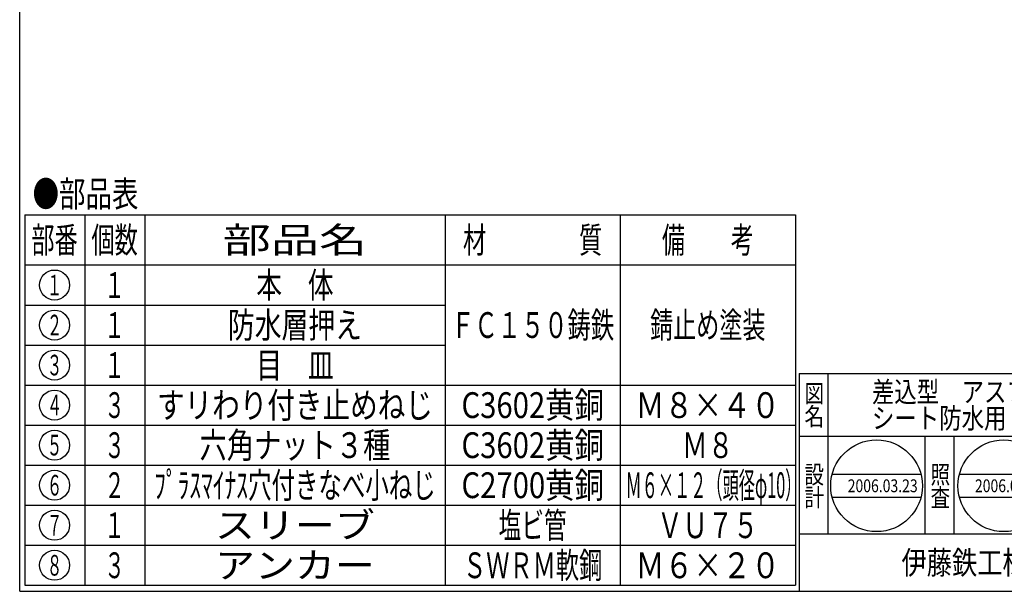
# Model space of a CAD drawing. Extents: x -2932 to 400, y -140 to 600.
# Drawn here: x -2380 to -2037, y -140 to 59 of the extents above; entities that cross this region are included whole.
import ezdxf
from ezdxf.enums import TextEntityAlignment as Align

# ---------------------------------------------------------------- set-up
doc = ezdxf.new("R2010")
doc.units = 0
doc.header["$LTSCALE"] = 2
doc.layers.add('1', color=7, linetype='CONTINUOUS')
doc.styles.get("Standard").update_dxf_attribs({"font": 'MONOTXT.shx', "width": 0.8, "bigfont": 'EXTFONT.shx'})
doc.styles.add('WinFont1', font='ＭＳ 明朝', dxfattribs={"width": 0.8})
doc.styles.add('WinFont2', font='ＭＳ ゴシック', dxfattribs={"width": 0.8})

# ---------------------------------------------------------------- blocks, each defined once
blk = doc.blocks.new('BLK14', base_point=(-1846.23, -140.18))
at = {"layer": '1', "color": 7, "linetype": 'CONTINUOUS'}
for p, q in [((-2108.23, -64.18), (-1846.23, -64.18)), ((-2108.23, -64.18), (-2108.23, -140.18)), ((-2108.23, -64.18), (-2108.23, -140.18)), ((-2108.23, -64.18), (-2108.23, -140.18)), ((-2098.23, -64.18), (-2098.23, -120.18)), ((-2098.23, -64.18), (-2098.23, -120.18)), ((-1976.23, -140.18), (-1976.23, -64.18)), ((-1966.23, -64.18), (-1966.23, -140.18)), ((-1876.23, -64.18), (-1876.23, -86.18)), ((-1866.23, -64.18), (-1866.23, -86.18)), ((-1846.23, -86.18), (-2108.23, -86.18)), ((-2108.23, -120.18), (-1846.23, -120.18)), ((-1894.23, -120.18), (-1894.23, -140.18)), ((-1876.23, -120.18), (-1876.23, -140.18)), ((-1866.23, -120.18), (-1866.23, -140.18)), ((-1866.23, -140.18), (-1846.23, -120.18))]:
    blk.add_line(p, q, dxfattribs=at)
at = {"layer": '1', "color": 7, "linetype": 'CONTINUOUS', "width": 0.8}
for s, height, style, p in [('図', 6.27, 'WinFont1', (-2106.37, -74.32)), ('符', 6.27, 'WinFont1', (-1974.37, -74.32)), ('縮', 6.27, 'WinFont1', (-1874.37, -74.32)), ('名', 6.27, 'WinFont1', (-2106.37, -82.32)), ('号', 6.27, 'WinFont1', (-1974.37, -82.32)), ('尺', 6.27, 'WinFont1', (-1874.37, -82.32)), ('記', 6.27, 'WinFont1', (-1974.37, -102.6)), ('事', 6.27, 'WinFont1', (-1974.37, -110.6)), ('図', 6.27, 'WinFont1', (-1974.37, -130.32)), ('葉', 5.38, 'WinFont1', (-1873.92, -127.87)), ('伊藤鉄工株式会社', 8.064, 'WinFont2', (-2072.49, -134.21)), ('ノ', 5.38, 'WinFont1', (-1873.92, -132.87)), ('番', 6.27, 'WinFont1', (-1974.37, -138.32)), ('内', 5.38, 'WinFont1', (-1873.92, -137.87))]:
    blk.add_text(s, height=height, dxfattribs=dict(at, style=style)).set_placement(p)
at = {"layer": '1', "color": 7, "linetype": 'BYBLOCK', "style": 'WinFont1', "width": 0.8}
blk.add_text('1/2', height=5.376, dxfattribs=at).set_placement((-1860.26, -77.87))
blk = doc.blocks.new('BLK15', base_point=(-2081.2, -103.36))
at = {"layer": '1', "color": 7, "linetype": 'CONTINUOUS'}
for p, q in [((-2096.7, -99.36), (-2065.71, -99.36)), ((-2096.7, -107.36), (-2065.71, -107.36))]:
    blk.add_line(p, q, dxfattribs=at)
blk.add_circle((-2081.2, -103.36), 16, dxfattribs=at)
at = {"layer": '1', "color": 7, "linetype": 'BYBLOCK', "style": 'WinFont1', "width": 0.8}
blk.add_text('2006.03.23', height=4.48, dxfattribs=at).set_placement((-2091.28, -105.6))
blk = doc.blocks.new('BLK16', base_point=(-2036.8, -103.36))
at = {"layer": '1', "color": 7, "linetype": 'CONTINUOUS'}
for p, q in [((-2052.29, -99.36), (-2021.31, -99.36)), ((-2052.29, -107.36), (-2021.31, -107.36))]:
    blk.add_line(p, q, dxfattribs=at)
blk.add_circle((-2036.8, -103.36), 16, dxfattribs=at)

msp = doc.modelspace()

# ---------------------------------------------------------------- linework, layer by layer
at = {"layer": '1', "color": 7, "linetype": 'CONTINUOUS'}
for p, q in [((-2380.2309, -140.1794), (-2380.2309, 599.8206)), ((-2378.4806, -8.8559), (-2378.4806, -138.0865)), ((-2378.4806, -8.8559), (-2109.5412, -8.8559)), ((-2357.5243, -8.8559), (-2357.5243, -138.0865)), ((-2336.568, -8.8559), (-2336.568, -138.0865)), ((-2231.7864, -8.8559), (-2231.7864, -138.0865)), ((-2170.6638, -8.8559), (-2170.6638, -138.0865)), ((-2109.5412, -8.8559), (-2109.5412, -138.0865)), ((-2109.5412, -26.3195), (-2378.4806, -26.3195)), ((-2378.4806, -40.2904), (-2231.7864, -40.2904)), ((-2378.4806, -54.2612), (-2231.7864, -54.2612)), ((-2378.4806, -68.2321), (-2109.5412, -68.2321)), ((-2378.4806, -82.203), (-2109.5412, -82.203)), ((-2064.2307, -120.1794), (-2064.2307, -86.1794)), ((-2054.2307, -86.1794), (-2054.2307, -120.1794)), ((-2378.4806, -96.1739), (-2109.5412, -96.1739)), ((-2378.4806, -110.1448), (-2109.5412, -110.1448)), ((-2378.4806, -124.1156), (-2109.5412, -124.1156)), ((-2380.2309, -140.1794), (-1846.2309, -140.1794)), ((-2378.4806, -138.0865), (-2109.5412, -138.0865))]:
    msp.add_line(p, q, dxfattribs=at)
for centre in [(-2368.0703, -33.3049), (-2368.0703, -47.2758), (-2368.0703, -61.2467), (-2368.0703, -75.2176), (-2368.0703, -89.1884), (-2368.0703, -103.1593), (-2368.0703, -117.1302), (-2368.0703, -131.1011)]:
    msp.add_circle(centre, 5.2391, dxfattribs=at)

# ---------------------------------------------------------------- block references
at = {"layer": '1', "color": 0, "linetype": 'BYBLOCK'}
for name, p in [('BLK14', (-1846.2309, -140.1794)), ('BLK15', (-2081.2041, -103.3586)), ('BLK16', (-2036.8006, -103.3586))]:
    msp.add_blockref(name, p, dxfattribs=at)

# ---------------------------------------------------------------- texts
at = {"layer": '1', "color": 7, "linetype": 'CONTINUOUS'}
for s, height, width, p, p2 in [('●部品表', 9, 0.5125, (-2375.7205, -5.9983), (-2338.8205, -5.9983)), ('部番', 9, 0.45, (-2376.1703, -22.0877), (-2359.9703, -22.0877)), ('個数', 9, 0.45, (-2355.214, -22.0877), (-2339.014, -22.0877)), ('部品名', 9, 0.933333, (-2309.3772, -22.0877), (-2258.9772, -22.0877)), ('材\u3000\u3000\u3000\u3000質', 9, 0.45, (-2225.5251, -22.0877), (-2176.9251, -22.0877)), ('備\u3000\u3000考', 9, 0.445, (-2156.1225, -22.0877), (-2124.0825, -22.0877)), ('１', 7.2, 0.375, (-2370.7703, -36.9049), (-2365.3703, -36.9049)), ('１', 9, 0.4, (-2350.714, -37.8049), (-2343.514, -37.8049)), ('本\u3000体', 9, 0.5, (-2297.6772, -37.8049), (-2270.6772, -37.8049)), ('２', 7.2, 0.375, (-2370.7703, -50.8758), (-2365.3703, -50.8758)), ('１', 9, 0.4, (-2350.714, -51.7758), (-2343.514, -51.7758)), ('防水層押え', 9, 0.52, (-2307.5772, -51.7758), (-2260.7772, -51.7758)), ('ＦＣ１５０鋳鉄', 9, 0.451429, (-2229.6651, -51.7758), (-2172.7851, -51.7758)), ('錆止め塗装', 9, 0.448, (-2160.2625, -51.7758), (-2119.9425, -51.7758)), ('３', 7.2, 0.375, (-2370.7703, -64.8467), (-2365.3703, -64.8467)), ('１', 9, 0.4, (-2350.714, -65.7467), (-2343.514, -65.7467)), ('目\u3000皿', 9, 0.5, (-2297.6772, -65.7467), (-2270.6772, -65.7467)), ('４', 7.2, 0.375, (-2370.7703, -78.8176), (-2365.3703, -78.8176)), ('３', 9, 0.4, (-2350.714, -79.7176), (-2343.514, -79.7176)), ('すリわり付き止めねじ', 9, 0.535, (-2332.3272, -79.7176), (-2236.0272, -79.7176)), ('C3602黄銅', 9, 0.613333, (-2226.0651, -79.7176), (-2176.3851, -79.7176)), ('Ｍ８×４０', 9, 0.56, (-2165.3025, -79.7176), (-2114.9025, -79.7176)), ('５', 7.2, 0.375, (-2370.7703, -92.7884), (-2365.3703, -92.7884)), ('３', 9, 0.4, (-2350.714, -93.6884), (-2343.514, -93.6884)), ('六角ナット３種', 9, 0.528571, (-2317.4772, -93.6884), (-2250.8772, -93.6884)), ('C3602黄銅', 9, 0.613333, (-2226.0651, -93.6884), (-2176.3851, -93.6884)), ('Ｍ８', 9, 0.5, (-2149.1025, -93.6884), (-2131.1025, -93.6884)), ('６', 7.2, 0.375, (-2370.7703, -106.7593), (-2365.3703, -106.7593)), ('２', 9, 0.4, (-2350.714, -107.6593), (-2343.514, -107.6593)), ('ﾌﾟﾗｽﾏｲﾅｽ穴付きなべ小ねじ', 9, 0.455, (-2333.3172, -107.6593), (-2235.0372, -107.6593)), ('C2700黄銅', 9, 0.613333, (-2226.0651, -107.6593), (-2176.3851, -107.6593)), ('Ｍ６×１２（頭径φ10）', 9, 0.31, (-2168.8206, -107.6593), (-2107.4406, -107.6593)), ('１', 9, 0.4, (-2350.714, -121.6302), (-2343.514, -121.6302)), ('スリーブ', 9, 0.775, (-2312.0772, -121.6302), (-2256.2772, -121.6302)), ('塩ビ管', 9, 0.44, (-2213.1051, -121.6302), (-2189.3451, -121.6302)), ('ＶＵ７５', 9, 0.49, (-2157.7425, -121.6302), (-2122.4625, -121.6302)), ('７', 7.2, 0.375, (-2370.7703, -120.7302), (-2365.3703, -120.7302)), ('３', 9, 0.4, (-2350.714, -135.6011), (-2343.514, -135.6011)), ('アンカー', 9, 0.775, (-2312.0772, -135.6011), (-2256.2772, -135.6011)), ('ＳＷＲＭ軟鋼', 9, 0.45, (-2225.5251, -135.6011), (-2176.9251, -135.6011)), ('Ｍ６×２０', 9, 0.56, (-2165.3025, -135.6011), (-2114.9025, -135.6011)), ('８', 7.2, 0.375, (-2370.7703, -134.7011), (-2365.3703, -134.7011))]:
    msp.add_text(s, height=height, dxfattribs=dict(at, width=width)).set_placement(p, p2, align=Align.FIT)
at = {"layer": '1', "color": 7, "linetype": 'BYBLOCK', "style": 'WinFont1', "width": 0.8}
for s, height, p in [('差込型\u3000アスファルト防水，', 7.168, (-2082.8227, -74.1795)), ('シート防水用\u3000ルーフドレン', 7.168, (-2082.8227, -83.3475)), ('2006.03.23', 4.48, (-2046.8806, -105.5986))]:
    msp.add_text(s, height=height, dxfattribs=at).set_placement(p)
at = {"layer": '1', "color": 7, "linetype": 'CONTINUOUS', "style": 'WinFont1', "width": 0.8}
for s, p in [('設', (-2106.3667, -102.5963)), ('照', (-2062.3667, -102.5963)), ('計', (-2106.3667, -110.5963)), ('査', (-2062.3667, -110.5963))]:
    msp.add_text(s, height=6.272, dxfattribs=at).set_placement(p)

doc.saveas('drawing.dxf')
